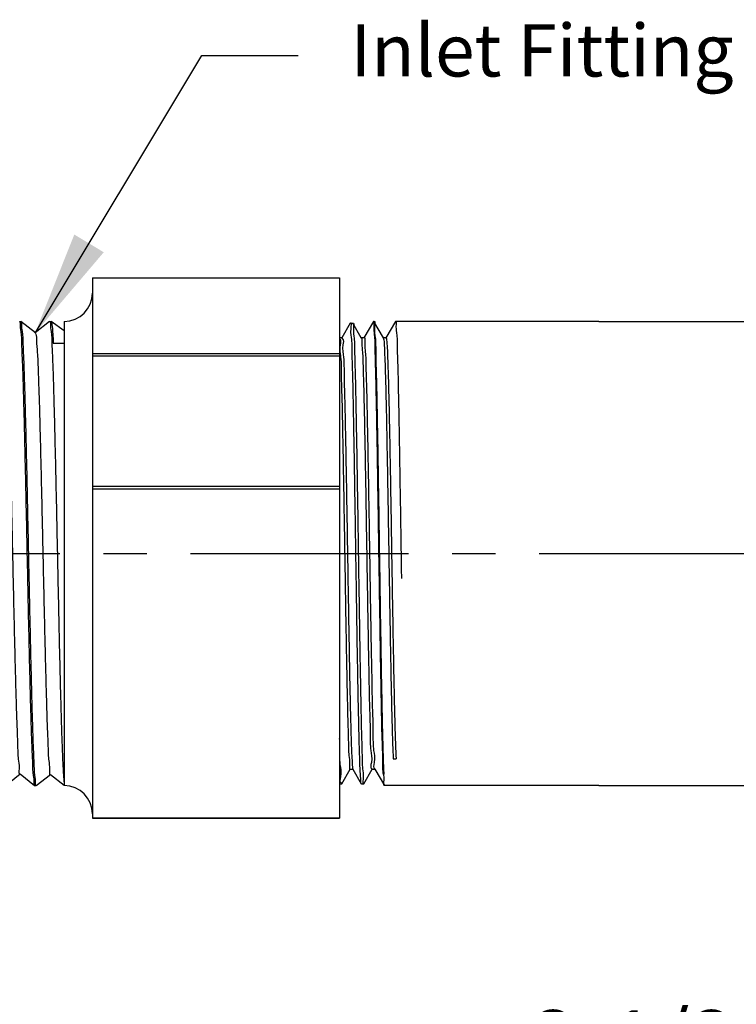
# Model space of a CAD drawing. Extents: x 4.2 to 18.7, y 3.4 to 13.1.
# Drawn here: x 6.7 to 8.8, y 7.1 to 9.9 of the extents above; entities that cross this region are included whole.
import ezdxf

# ---------------------------------------------------------------- set-up
doc = ezdxf.new("R2010")
doc.units = 0
doc.header["$LTSCALE"] = 0.25
doc.header["$MEASUREMENT"] = 0
doc.linetypes.add('CENTERX2', pattern=[4, 2.5, -0.5, 0.5, -0.5])
doc.layers.get('0').update_dxf_attribs({"linetype": 'CONTINUOUS'})
doc.layers.get('DEFPOINTS').update_dxf_attribs({"linetype": 'CONTINUOUS'})
for name, color, linetype in [('03_AXES', 7, 'CONTINUOUS'), ('08_ROUNDS', 7, 'CONTINUOUS'), ('CLINE', 4, 'CENTERX2'), ('DIM', 2, 'CONTINUOUS')]:
    doc.layers.add(name, color=color, linetype=linetype)
doc.styles.add('Helvetica Lt', font='HVL___.TTF', dxfattribs={"height": 0.18})
doc.dimstyles.get("Standard").update_dxf_attribs({"dimtxt": 0.18, "dimasz": 0.18, "dimexe": 0.18, "dimexo": 0.0625, "dimgap": 0.09, "dimtad": 0, "dimtih": 1, "dimtoh": 1, "dimdec": 4, "dimzin": 0, "dimdsep": 46, "dimtxsty": 'Standard', "dimcen": 0.09, "dimadec": 0, "dimazin": 0, "dimtfac": 1, "dimtdec": 4, "dimtofl": 0, "dimtmove": 0, "dimatfit": 3, "dimfxl": 0, "dimtolj": 1, "dimtzin": 0, "dimarcsym": 0})

# ---------------------------------------------------------------- blocks, each defined once
blk = doc.blocks.new('*D3')
at = {"layer": 'DEFPOINTS', "color": 0}
for p in [(12.27832420737718, 9.647012900287436), (9.713136203917967, 7.147012900287443), (12.27832420737715, 7.147012900287442)]:
    blk.add_point(p, dxfattribs=at)
at = {"layer": 'DIM', "color": 0, "lineweight": -2}
for p, q in [((12.12832420737718, 9.647012900287436), (9.563136203917967, 9.647012900287438)), ((9.713136203917967, 9.347012900287437), (9.713136203917967, 7.447012900287443)), ((12.12832420737715, 7.147012900287442), (9.563136203917967, 7.147012900287443)), ((9.713136203917967, 7.147012900287443), (9.713136203917967, 6.847012900287443)), ((9.713136203917967, 6.847012900287443), (9.413136203917967, 6.847012900287443))]:
    blk.add_line(p, q, dxfattribs=at)
at = {"layer": 'DIM', "color": 0}
for points in [[(9.663136203917967, 9.347012900287437), (9.763136203917968, 9.347012900287437), (9.713136203917967, 9.647012900287438)], [(9.663136203917967, 7.447012900287443), (9.763136203917968, 7.447012900287443), (9.713136203917967, 7.147012900287443)]]:
    blk.add_solid(points, dxfattribs=at)
at = {"layer": 'DIM', "color": 0, "insert": (8.565136203917966, 6.847012900287444), "char_height": 0.18, "attachment_point": 5, "style": 'Helvetica Lt'}
blk.add_mtext('\\A1;2-1/2"\\P[64 mm] Dia.', dxfattribs=at)
blk = doc.blocks.new('*D4')
at = {"layer": 'DEFPOINTS', "color": 0}
for p in [(6.700257030882961, 7.52201290028744), (13.0625605983819, 4.453407587396141), (6.700257030882961, 4.369478626081978)]:
    blk.add_point(p, dxfattribs=at)
at = {"layer": 'DIM', "color": 0, "lineweight": -2}
for p, q in [((6.700257030882961, 7.37201290028744), (6.700257030882961, 4.219478626081978)), ((7.000257030882961, 4.369478626081978), (8.969658814632428, 4.369478626081978)), ((12.7625605983819, 4.369478626081978), (10.79315881463243, 4.369478626081978)), ((13.0625605983819, 4.303407587396141), (13.0625605983819, 4.219478626081978))]:
    blk.add_line(p, q, dxfattribs=at)
at = {"layer": 'DIM', "color": 0}
for points in [[(7.000257030882961, 4.419478626081978), (7.000257030882961, 4.319478626081978), (6.700257030882961, 4.369478626081978)], [(12.7625605983819, 4.419478626081978), (12.7625605983819, 4.319478626081978), (13.0625605983819, 4.369478626081978)]]:
    blk.add_solid(points, dxfattribs=at)
at = {"layer": 'DIM', "color": 0, "insert": (9.881408814632428, 4.369478626081978), "char_height": 0.18, "attachment_point": 5, "style": 'Helvetica Lt'}
blk.add_mtext('\\A1;"A" Dimension', dxfattribs=at)
blk = doc.blocks.new('2')
at = {"color": 7, "linetype": 'Continuous'}
for p, q in [((5.972850132552756, 14.23931242510369), (5.997693121340253, 14.20876767149118)), ((5.997872457402755, 14.20891352886619), (5.972850184002755, 14.17816012814118)), ((6.934786052315253, 14.17630375712868), (6.958963443965255, 14.20706829126618)), ((6.959029442877755, 14.20723624499118), (6.958963443965255, 14.20706829126618)), ((5.972850184002755, 14.17816012814118), (5.972779442877754, 14.17798624499118)), ((5.972838178227754, 14.17541634974119), (5.972779442877754, 14.17498624499118)), ((5.972840911977753, 14.17482415757869), (5.996009617602756, 14.14427626934119)), ((6.958963395927755, 14.14590425980368), (6.934957666677755, 14.17643867785368)), ((5.996173512177755, 14.14440057164118), (5.973856024715253, 14.11498624499118)), ((6.938801493702755, 14.11498624499118), (6.958972342640254, 14.14258002396618)), ((6.959029442877755, 14.14573624499119), (6.958963765077754, 14.14528695010368)), ((6.959029442877755, 14.14273624499118), (6.958972342640254, 14.14258002396618)), ((6.912403604990255, 14.13823624499119), (6.912403604990255, 14.11498624499118)), ((5.978034494502753, 14.11498624499118), (5.972779442877754, 14.11498624499118)), ((6.959029442877755, 14.11498624499118), (6.912403604990255, 14.11498624499118)), ((5.976699951027755, 13.52505732587869), (5.976529442877753, 13.52525429455368)), ((5.976699951027755, 13.52505732587869), (6.007648944440255, 13.50718226807868)), ((6.890933595702755, 13.52873328741619), (6.885925563440254, 13.52804150091619)), ((6.955108934727754, 13.50716516410368), (6.924159941315254, 13.52504022186619)), ((6.924341942877755, 13.52482999499118), (6.924341942877755, 13.52998624499118)), ((6.007648944440255, 13.50160272186619), (5.976699951027755, 13.48372766410368)), ((6.007466942877755, 13.50739249499119), (6.007466942877755, 13.50139249499118)), ((6.924159941315254, 13.48374476807868), (6.955108934727754, 13.50161982587868)), ((6.955279442877753, 13.50696822010369), (6.955108934727754, 13.50716516410368)), ((6.955279442877753, 13.50181676800368), (6.955108934727754, 13.50161982587868)), ((5.976529442877753, 13.48353072100368), (5.976699951027755, 13.48372766410368)), ((5.976529442877753, 13.47837926897868), (5.976699951027755, 13.47818232587869)), ((5.976699951027755, 13.47818232587869), (6.007648944440255, 13.46030726807868)), ((6.923659367277756, 13.48397634689118), (6.924133050777753, 13.48371442754119)), ((6.958860230052755, 13.45812360359118), (6.924159941315254, 13.47816522186619)), ((6.924341942877755, 13.47795499499118), (6.924341942877755, 13.48395499499119)), ((6.007648944440255, 13.45472772186619), (5.972948655702754, 13.43468610359118)), ((6.007466942877755, 13.46051749499119), (6.007466942877755, 13.45451749499118)), ((6.009086083527755, 13.45514469569118), (6.009045854127755, 13.45467999925368)), ((6.924159941315254, 13.43686976807868), (6.958860230052755, 13.45691138635368)), ((6.958898834540255, 13.45791334131618), (6.958752226040254, 13.45799303485368)), ((6.959029442877755, 13.45792815775369), (6.958860230052755, 13.45812360359118)), ((6.959029442877755, 13.45710682769119), (6.958860230052755, 13.45691138635368)), ((6.958962575202755, 13.45786201450368), (6.958898834540255, 13.45791334131618)), ((5.972779442877754, 13.43449065752869), (5.972948655702754, 13.43468610359118)), ((6.958860230052755, 13.41124860359118), (6.924159941315254, 13.43129022186619)), ((6.924341942877755, 13.43107999499118), (6.924341942877755, 13.43707999499119)), ((6.029904471177756, 13.41598624499118), (6.029904471177756, 13.40998624499119))]:
    blk.add_line(p, q, dxfattribs=at)
at = {"color": 9, "linetype": 'Continuous'}
blk.add_line((6.912403604990255, 14.11498624499118), (5.978034494502753, 14.11498624499118), dxfattribs=at)
at = {"color": 7, "linetype": 'Continuous'}
blk.add_arc((6.957117079377756, 13.41105309617869), 0.0019123635, 359.2142432278, 0.001837800100051978, dxfattribs=at)
for points, start_tangent, end_tangent in [([(6.932217179465254, 14.24135738811618), (6.930910985615255, 14.23997131960368), (6.917974877615255, 14.23835564796618), (6.893860191890253, 14.23673997632868), (6.859161075965255, 14.23512430469119), (6.814733457065255, 14.23350863305368), (6.761673929090255, 14.23189296141618), (6.701292685527755, 14.23027728974118), (6.635081167190256, 14.22866161810368), (6.564675222965255, 14.22704594646618), (6.491814694002755, 14.22543027482868), (6.418300419365254, 14.22381460319118), (6.345949726115254, 14.22219893155368), (6.276551503677755, 14.22058325991618), (6.211821973002754, 14.21896758827869), (6.153362244440253, 14.21735191664118), (6.102618713690255, 14.21573624496618), (6.060847275327753, 14.21412057332868), (6.029082239802753, 14.21250490169118), (6.008110722702756, 14.21088923005368), (5.998448070402755, 14.20928143825368)], (-0.5459742081894617, -0.8378019837598203), (0.5385521027031155, -0.8425922101907025)), ([(6.953544481940256, 14.20870372382869), (6.936948360252754, 14.20715262711619), (6.909599995940255, 14.20560065001619), (6.872568890802754, 14.20406482304118), (6.827024765652754, 14.20254648201618), (6.773465409477754, 14.20102469027868), (6.712627920477755, 14.19949011494118), (6.646391933202755, 14.19795788241619), (6.576524190777754, 14.19643380527869), (6.503216290527755, 14.19488871715368), (6.428650800702754, 14.19333498797869), (6.355343670477754, 14.19178994447868), (6.285509178815255, 14.19026667051618), (6.219053323040255, 14.18872930589118), (6.157626230165255, 14.18717868385369), (6.103347325602755, 14.18563198364119), (6.057827847552756, 14.18410550012869), (6.021211510227753, 14.18257403080368), (5.994362163740255, 14.18103460521619), (5.978160854465255, 14.17950420445368), (5.972789043477754, 14.17816684664118)], (-0.9992300702174056, 0.03923349045545966), (-0.1092288747239493, -0.9940166260815458)), ([(6.959020760540255, 14.20706238569119), (6.953521644065254, 14.20570053070369), (6.937121282727754, 14.20416481641618), (6.910194715865255, 14.20262910212868), (6.873343438452753, 14.20109338784119), (6.827390647190254, 14.19955767355369), (6.773362851440254, 14.19802195926618), (6.712466942877755, 14.19648624497868), (6.646063235540254, 14.19495053069119), (6.575635078452755, 14.19341481640368), (6.502755720290255, 14.19187910211618), (6.429053165465255, 14.19034338782869), (6.356173807340255, 14.18880767354118), (6.285745650252753, 14.18727195925368), (6.219341942877754, 14.18573624496618), (6.158446034352756, 14.18420053067869), (6.104418238602753, 14.18266481639118), (6.058465447302756, 14.18112910214118), (6.021614169890254, 14.17959338785368), (5.994687603027755, 14.17805767356618), (5.978287241690255, 14.17652195927869)], (-0.1024921852237101, -0.9947338096033876), (-0.9992282961202811, 0.03927864855821911)), ([(6.958969154315255, 14.20980166521618), (6.953544481940256, 14.20870372382869)], (-0.2900045852826503, -0.9570252559441879), (-0.9992300701654587, 0.03923349177848671)), ([(5.978287241690255, 14.17652195927869), (5.972838178227754, 14.17541634974119)], (-0.9992282961942611, 0.03927864667620302), (-0.285481688933839, -0.9583841637274078)), ([(6.934228470402756, 14.17682380007868), (6.931987319202755, 14.17534445395369), (6.918108159290256, 14.17372878227869), (6.893046968615256, 14.17211311064119), (6.857421301002755, 14.17049743900368), (6.812110000490255, 14.16888176736619), (6.758231521265255, 14.16726609572868), (6.697116320127754, 14.16565042409118), (6.630274002627756, 14.16403475245369), (6.559356034415256, 14.16241908081618), (6.486114938577755, 14.16080340914119), (6.412360987415254, 14.15918773750368), (6.339917458527754, 14.15757206586619), (6.270575561540255, 14.15595639422868), (6.206050149402755, 14.15434072259118), (6.147937309152754, 14.15272505095369), (6.097674881765253, 14.15110937931618), (6.056506886577754, 14.14949370767869), (6.025452731315255, 14.14787803604118), (6.005281969565256, 14.14626236436619), (5.996491710027755, 14.14465113651618)], (-0.682061110220342, -0.7312951811170333), (0.6186642390516666, -0.7856554965877998)), ([(6.953609768952756, 14.14421288875368), (6.937209258590256, 14.14267103586618), (6.910083472865254, 14.14112376767868), (6.873197102877755, 14.13958798217868), (6.827463115790255, 14.13805989175368), (6.773097735215254, 14.13651490214118), (6.711774598415253, 14.13496961042869), (6.645621755840254, 14.13344065971618), (6.575684400477755, 14.13191586959118), (6.502232228652755, 14.13036817435369), (6.427551374090255, 14.12881203340369), (6.354168315852753, 14.12726483061618), (6.284263628277754, 14.12573879556618), (6.218127540365254, 14.12420702954118), (6.157539121265255, 14.12267636031619), (6.104084217552756, 14.12115458792868), (6.058561960715255, 14.11963266782868), (6.021628789265256, 14.11809408921618), (5.994431253890253, 14.11653951670368), (5.978034494502753, 14.11498624499118)], (-0.9992831186755202, 0.03785827162096116), (-0.9899332507678092, -0.1415350098889953)), ([(6.959015573277753, 14.14257236185369), (6.956071173777754, 14.14161124499118), (6.947231860002754, 14.14048624499118), (6.932617556015256, 14.13936124499118), (6.912403604990255, 14.13823624499119)], (-0.1745179997598197, -0.9846539837728946), (-0.9987994886874909, -0.04898552232657113)), ([(6.958963765077754, 14.14528695010368), (6.953609768952756, 14.14421288875368)], (-0.3054656660867881, -0.952203091174438), (-0.9992831186449785, 0.0378582724271161)), ([(5.978184906027754, 13.52523326969119), (5.978237024352754, 13.52587767726619), (5.991621732590255, 13.52711188341618), (6.017598048590256, 13.52833245966619), (6.056159623602754, 13.52957012882869), (6.072919450340255, 13.52978172362869)], (0.01269924664898558, 0.9999193613159756), (0.9997406266363861, 0.02277453518046184)), ([(6.885925563440254, 13.52804150091619), (6.882760514390255, 13.52762797034118), (6.844955138802755, 13.52637356894118), (6.796458620765254, 13.52511916750368), (6.738638806865255, 13.52386476610368), (6.673126507602753, 13.52261036470368), (6.601769500377753, 13.52135596330369), (6.526580412927753, 13.52010156186619), (6.449679956952754, 13.51884716046619), (6.373237113327755, 13.51759275906618), (6.299407956065256, 13.51633835766618), (6.230274839877755, 13.51508395626618), (6.167787667565254, 13.51382955482869), (6.113708892702755, 13.51257515342869), (6.069563809640255, 13.51132075202869), (6.036597532490255, 13.51006635062869), (6.015739876640254, 13.50881194919119), (6.007579133240253, 13.50755754779119), (6.007598376552754, 13.50753906505368)], (-0.9905779425308033, -0.1369501360767507), (0.744503757594559, -0.6676182703668183)), ([(6.923021877177754, 13.52532590579119), (6.922364248077754, 13.52413677314119), (6.908808445190253, 13.52288237174118), (6.882760514390255, 13.52162797034118), (6.844955138802755, 13.52037356894118), (6.796458620765254, 13.51911916750369), (6.738638806865255, 13.51786476610369), (6.673126507602753, 13.51661036470369), (6.601769500377753, 13.51535596330369), (6.526580412927753, 13.51410156186619), (6.449679956952754, 13.51284716046619), (6.373237113327755, 13.51159275906618), (6.299407956065256, 13.51033835766619), (6.230274839877755, 13.50908395626619), (6.167787667565254, 13.50782955482868), (6.113708892702755, 13.50657515342869), (6.069563809640255, 13.50532075202869), (6.036597532490255, 13.50406635062869), (6.015739876640254, 13.50281194919119), (6.008233580202756, 13.50204124735369)], (-0.351674332343807, -0.9361224086467205), (-0.9707575831685814, -0.2400618976861899)), ([(6.921440917715255, 13.52914085470369), (6.908808445190253, 13.52888237174118), (6.890933595702755, 13.52873328741619)], (-0.7687245513476779, -0.6395799904275549), (-0.9915833877086032, -0.1294696304942985)), ([(6.954957746727755, 13.50145948082868), (6.945418801940255, 13.50031660045368), (6.923535704990255, 13.49911492315369), (6.889804354677755, 13.49791322511619), (6.845097875277754, 13.49671151631619), (6.790574715140256, 13.49550982251619), (6.727646869040255, 13.49430814499119), (6.657941953077755, 13.49310645351619), (6.583264586727753, 13.49190475116619), (6.505549556652755, 13.49070306089118), (6.426813541640254, 13.48950145326618), (6.349093272477756, 13.48829990597868), (6.274395964752754, 13.48709835040369), (6.204656800565255, 13.48589681650368), (6.141679879302755, 13.48469529149118), (6.087094125852755, 13.48349375376618), (6.042313094990256, 13.48229221634118), (6.008496654027755, 13.48109071412869), (5.986518860427753, 13.47988923482868), (5.976879845277756, 13.47874791974119)], (0.7275768275476736, -0.686026209423272), (0.7248185846856147, -0.6889397791493409)), ([(5.976700582040253, 13.48372644366618), (5.983120324227754, 13.48475651054118), (6.002418087965254, 13.48596821522869), (6.033915509727755, 13.48717991526618), (6.076785030402753, 13.48839165182868), (6.129897529040256, 13.48960339071619), (6.191853646077756, 13.49081510770368), (6.261023210390255, 13.49202682109119), (6.335587558790253, 13.49323856391618), (6.413582117727754, 13.49445030396618), (6.492953880777755, 13.49566204255368), (6.571618581852754, 13.49687385872869), (6.647501625027756, 13.49808569856618), (6.718603307240255, 13.49929753251618), (6.783050775852756, 13.50050934032869), (6.839149754277755, 13.50172116689119), (6.885423047240256, 13.50293301659118), (6.920650950027756, 13.50414485545369), (6.943905994452756, 13.50535666161618), (6.954702526640256, 13.50644647859118)], (0.8882905253461484, 0.4592819859087266), (-0.6707504793417859, 0.7416830822276889)), ([(6.008233580202756, 13.50204124735369), (6.007579133240253, 13.50155754779118), (6.007593913527754, 13.50154312574118)], (-0.9707575827257255, -0.2400618994770017), (0.7346860464564966, -0.6784072620057385)), ([(6.923659367277756, 13.48397634689118), (6.924122058402753, 13.48372392104118), (6.915284139777754, 13.48246951964118), (6.893771446002756, 13.48121511820369), (6.860190743577753, 13.47996071680369), (6.815489177765255, 13.47870631540369), (6.760927558340255, 13.47745191400369), (6.698044798265253, 13.47619751260368), (6.628614508752753, 13.47494311116619), (6.554594974265254, 13.47368870976618), (6.478073919252755, 13.47243430836619), (6.401209623590255, 13.47117990696619), (6.326170048302756, 13.46992550552868), (6.255071688065255, 13.46867110412869), (6.189919875440254, 13.46741670272869), (6.132552220340255, 13.46616230132869), (6.084586780115254, 13.46490789992868), (6.047376422202754, 13.46365349849119), (6.021970666527755, 13.46239909709118), (6.009086083527755, 13.46114469569118), (6.009043086252754, 13.46051749499119)], (0.9215202828151946, -0.3883302310665546), (-4.798750238219977e-10, -1)), ([(6.924131514290256, 13.47771578417869), (6.915284139777754, 13.47646951964119), (6.893771446002756, 13.47521511820368), (6.860190743577753, 13.47396071680369), (6.815489177765255, 13.47270631540369), (6.760927558340255, 13.47145191400369), (6.698044798265253, 13.47019751260368), (6.628614508752753, 13.46894311116619), (6.554594974265254, 13.46768870976618), (6.478073919252755, 13.46643430836618), (6.401209623590255, 13.46517990696619), (6.326170048302756, 13.46392550552868), (6.255071688065255, 13.46267110412868), (6.189919875440254, 13.46141670272869), (6.132552220340255, 13.46016230132869), (6.084586780115254, 13.45890789992868), (6.047376422202754, 13.45765349849118), (6.021970666527755, 13.45639909709118), (6.009086083527755, 13.45514469569118)], (0.7508332247508958, -0.6604918384129896), (-0.1421535411898125, -0.9898446194869154)), ([(5.972790817077755, 13.43470361462869), (5.979449533865254, 13.43571909914119), (5.999279323602754, 13.43694753884119), (6.031732504452754, 13.43817598274118), (6.075930921365255, 13.43940442240369), (6.130681199652755, 13.44063290747868), (6.194502857990254, 13.44186143189119), (6.265666308890254, 13.44308993571619), (6.342243441890255, 13.44431838059119), (6.422166015177754, 13.44554682704119), (6.503271145002754, 13.44677526317868), (6.583366210865256, 13.44800371150368), (6.660283428515255, 13.44923215656618), (6.731945399090255, 13.45046065892869), (6.796410354365254, 13.45168917599119), (6.851931714515254, 13.45291765555369), (6.897008224977754, 13.45414609562869), (6.930422434040254, 13.45537453716618), (6.951270364415254, 13.45660297997869), (6.958987989515255, 13.45783142312868), (6.958752226040254, 13.45799303485368)], (0.1102660855052084, 0.993902103019889), (-0.9087275738558618, 0.4173897417450979)), ([(6.958584537515255, 13.45664239124118), (6.948048727152756, 13.45552950295369), (6.924773999652754, 13.45430972339119), (6.889259810990255, 13.45308994307869), (6.842453088027754, 13.45187015447869), (6.785601512090255, 13.45065034570368), (6.720221596715254, 13.44943052552869), (6.648058841952754, 13.44821072192869), (6.571038546777754, 13.44699093782869), (6.491214452052755, 13.44577116074118), (6.410715753777755, 13.44455139111619), (6.331689541602755, 13.44333162872869), (6.256242721152755, 13.44211185925368), (6.186386665490255, 13.44089206304118), (6.123986454815253, 13.43967226810368), (6.070708124915256, 13.43845251527869), (6.027971281565256, 13.43723279106618), (5.996914698290253, 13.43601308245369)], (0.6983594834969589, -0.7157471842835715), (-0.9988037162422323, -0.04889924764969787)), ([(6.923967751340255, 13.43720700355369), (6.920035927977754, 13.43605666750369), (6.903140998002755, 13.43480226610369), (6.873913790727754, 13.43354786470369), (6.833178660890254, 13.43229346330368), (6.782084544740254, 13.43103906186619), (6.722072554190254, 13.42978466046618), (6.654835330190254, 13.42853025906618), (6.582269301740255, 13.42727585766619), (6.506421197090255, 13.42602145626619), (6.429430315490254, 13.42476705482868), (6.353468188340255, 13.42351265342869), (6.280677331002754, 13.42225825202869), (6.213110812865255, 13.42100385062868), (6.152674350815255, 13.41974944919119), (6.101072558015254, 13.41849504779118), (6.059760865377754, 13.41724064639118), (6.029904471177756, 13.41598624499118)], (-0.868815231565707, -0.4951364391755336), (-0.9986162244520926, -0.0525893169859409)), ([(6.924131514290256, 13.43131920576618), (6.920035927977754, 13.43005666750368), (6.903140998002755, 13.42880226610369), (6.873913790727754, 13.42754786470369), (6.833178660890254, 13.42629346330368), (6.782084544740254, 13.42503906186619), (6.722072554190254, 13.42378466046618), (6.654835330190254, 13.42253025906618), (6.582269301740255, 13.42127585766618), (6.506421197090255, 13.42002145626619), (6.429430315490254, 13.41876705482869), (6.353468188340255, 13.41751265342869), (6.280677331002754, 13.41625825202869), (6.213110812865255, 13.41500385062868), (6.152674350815255, 13.41374944919118), (6.101072558015254, 13.41249504779119), (6.059760865377754, 13.41124064639119), (6.029904471177756, 13.40998624499119)], (-0.7508332247684784, -0.6604918383930021), (-0.9986162244520727, -0.05258931698631911))]:
    blk.add_spline(points, degree=3, dxfattribs=dict(at, start_tangent=start_tangent, end_tangent=end_tangent))
blk.add_open_spline([(6.959029263065254, 13.41102687077868), (6.959001243674813, 13.40898865389808), (6.946409086911813, 13.41127153254208), (6.933024676952982, 13.40733716723326), (6.901532419408237, 13.40789255247544), (6.862784137164123, 13.40607126522993), (6.812528937912618, 13.40519091223566), (6.753856572223115, 13.40394144433648), (6.687854883005268, 13.40280909196891), (6.616790235629169, 13.40164272505597), (6.542400493232565, 13.40049227567536), (6.474011871982443, 13.39945696513886), (6.430575727842031, 13.39879990304099), (6.412725294622618, 13.39852827800871)], degree=3, knots=[0, 0, 0, 0, 0.006115228388824055, 0.02404793588079174, 0.05334384650977696, 0.09335979832288632, 0.1434610961942361, 0.2029747109163779, 0.2698167700849403, 0.3413668628825374, 0.4162358026140489, 0.4930016001560028, 0.5465590072487199, 0.5465590072487199, 0.5465590072487199, 0.5465590072487199], dxfattribs=at)
at = {"layer": '03_AXES', "color": 7, "linetype": 'Continuous'}
for p, q in [((6.959029442877755, 14.21023624499118), (6.959029442877755, 14.20723624499118)), ((5.972779442877754, 14.17798624499118), (5.972779442877754, 14.17498624499118)), ((6.959029442877755, 14.14573624499119), (6.959029442877755, 14.14273624499118)), ((7.051654442877755, 14.05498624499119), (7.051654442877755, 13.52998624499118)), ((5.976529442877753, 13.52998624499118), (5.976529442877753, 13.52525426894118)), ((6.955279442877753, 13.50696822104119), (6.955279442877753, 13.50181676894118)), ((5.976529442877753, 13.48353072104119), (5.976529442877753, 13.47837926894118)), ((6.959029442877755, 13.45710683245368), (6.959029442877755, 13.45792815752869))]:
    blk.add_line(p, q, dxfattribs=at)
at = {"layer": '08_ROUNDS', "color": 7, "linetype": 'Continuous'}
for p, q in [((5.903404442877756, 14.05498624499119), (5.903404442877756, 13.52998624499118)), ((7.051649471540253, 14.05498624499119), (5.903404442877756, 14.05498624499119)), ((7.051649471540253, 13.52998624499118), (5.903404442877756, 13.52998624499118))]:
    blk.add_line(p, q, dxfattribs=at)
at = {"layer": '08_ROUNDS', "color": 9, "linetype": 'Continuous'}
for p, q in [((5.904333204515255, 14.05498624499119), (5.904333204515255, 13.52998624499118)), ((6.602448580265254, 13.52998624499118), (6.602448580265254, 14.05498624499119)), ((6.608453606990255, 13.52998624499118), (6.608453606990255, 14.05498624499119)), ((6.885855278765254, 14.05498624499119), (6.885855278765254, 13.52998624499118)), ((6.890931543852753, 14.05498624499119), (6.890931543852753, 13.52998624499118))]:
    blk.add_line(p, q, dxfattribs=at)
at = {"layer": '08_ROUNDS', "color": 7, "linetype": 'Continuous'}
for centre, start, end in [((5.912779442877755, 14.11498624499118), 270, 0), ((7.019029442877754, 14.11498624499118), 180, 270)]:
    blk.add_arc(centre, 0.06, start, end, dxfattribs=at)
blk = doc.blocks.new('10')
for p, q in [((3.951345474071656, 6.785793523402848), (3.368251238943081, 6.785793523402848)), ((3.951345474071656, 5.454356023402851), (3.336610531115985, 5.454356023402851))]:
    blk.add_line(p, q)
at = {"xscale": 1.35, "yscale": 1.35, "zscale": 1.35, "rotation": 90}
blk.add_blockref('2', (21.47317291878431, -2.608896224486108), dxfattribs=at)

msp = doc.modelspace()

# ---------------------------------------------------------------- linework, layer by layer
for p, q in [((8.405595989620243, 9.062731650291424), (12.11261530659414, 9.062731650291493)), ((8.405595989620243, 7.731294150291427), (11.96261530659415, 7.731294150291427))]:
    msp.add_line(p, q)
at = {"layer": 'CLINE', "color": 7}
msp.add_line((4.234611795850563, 8.39701290028744), (14.04551451010492, 8.39701290028744), dxfattribs=at)

# ---------------------------------------------------------------- block references
msp.add_blockref('10', (4.454250515548587, 2.276938126888576))

# ---------------------------------------------------------------- texts
at = {"color": 7, "insert": (7.692927342587481, 9.915018563132715), "char_height": 0.18, "attachment_point": 1, "style": 'Helvetica Lt'}
msp.add_mtext('{\\H0.83333x;\\C256;Inlet Fitting}', dxfattribs=at)

# ---------------------------------------------------------------- dimensions: what is measured, and where the dimension line sits
at = {"layer": 'DIM', "color": 7}
dim = msp.add_linear_dim(base=(9.713136203917967, 7.147012900287443), p1=(12.27832420737718, 9.647012900287436), p2=(12.27832420737715, 7.147012900287442), angle=90, text='2-1/2"\\P[64 mm] Dia.', dimstyle='Standard', override={"dimasz": 0.3, "dimexe": 0.15, "dimexo": 0.15, "dimgap": 0.15, "dimdec": 5, "dimlunit": 5, "dimpost": '" Dia.', "dimtxsty": 'Helvetica Lt', "dimcen": 0.1, "dimtdec": 5, "dimfrac": 2}, dxfattribs=at)
dim.commit()
dim.dimension.update_dxf_attribs({"geometry": '*D3', "text_midpoint": (8.565136203917966, 6.847012900287444), "dimtype": 160})
dim = msp.add_linear_dim(base=(6.700257030882961, 4.369478626081978), p1=(13.0625605983819, 4.453407587396141), p2=(6.700257030882961, 7.52201290028744), angle=180, text='"A" Dimension', dimstyle='Standard', override={"dimasz": 0.3, "dimexe": 0.15, "dimexo": 0.15, "dimgap": 0.15, "dimdec": 6, "dimlunit": 5, "dimpost": '"', "dimtxsty": 'Helvetica Lt', "dimcen": 0.1, "dimtdec": 5, "dimfrac": 2}, dxfattribs=at)
dim.commit()
dim.dimension.update_dxf_attribs({"geometry": '*D4', "text_midpoint": (9.881408814632428, 4.369478626081978)})

# ---------------------------------------------------------------- leaders
at = {"layer": 'DIM', "color": 7, "annotation_type": 0, "has_hookline": 1, "hookline_direction": 0, "text_width": 0.9808294099999999}
msp.add_leader([(6.788711304226677, 9.029250337446191), (7.267407609414128, 9.825018563132716), (7.542927342587481, 9.825018563132716)], dimstyle='Standard', override={"dimasz": 0.3, "dimexe": 0.15, "dimexo": 0.15, "dimgap": 0.15, "dimtad": 0, "dimdec": 6, "dimlunit": 5, "dimpost": '"', "dimtxsty": 'Helvetica Lt', "dimcen": 0.1, "dimtdec": 6, "dimfrac": 2}, dxfattribs=at)

doc.saveas('drawing.dxf')
